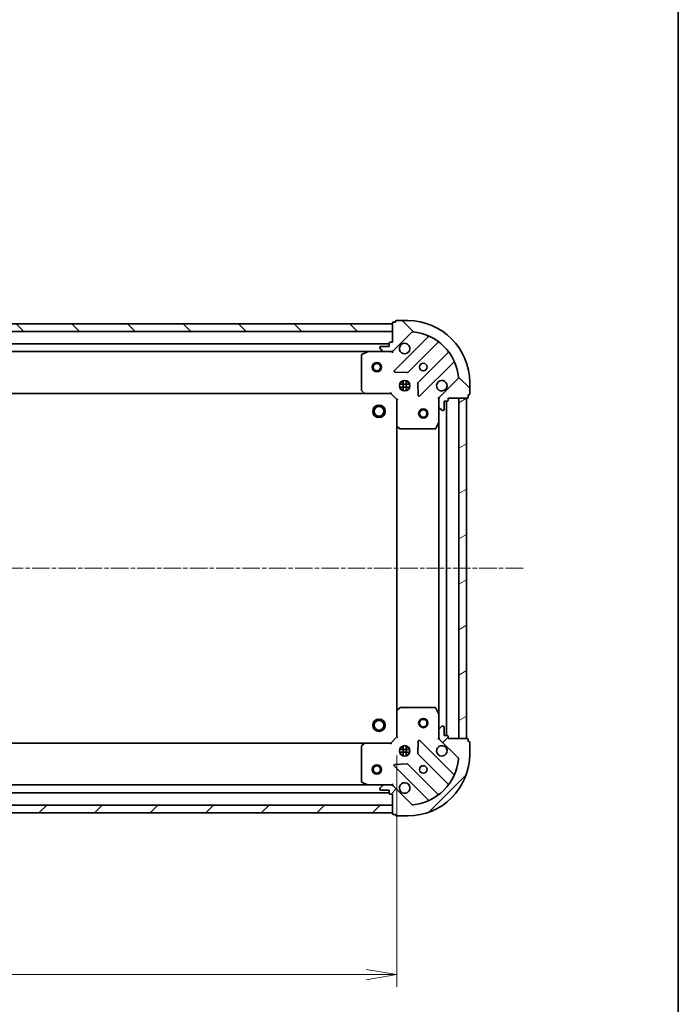
# Model space of a CAD drawing. Units: millimetres. Extents: x 0 to 6306, y 0 to 1124.
# Drawn here: x 1557 to 1770, y 244 to 562 of the extents above; entities that cross this region are included whole.
import ezdxf

# ---------------------------------------------------------------- set-up
doc = ezdxf.new("R2010")
doc.units = ezdxf.units.MM
doc.linetypes.add('CHAIN', pattern=[0.35429999999999995, 0.2362, -0.0295, 0.0591, -0.0295])
for name, color, linetype, lineweight in [('Border (ISO)', 7, 'Continuous', 35), ('Dimension (ISO)', 7, 'Continuous', 18), ('Dimension (ISO) @ 1', 7, 'Continuous', 18), ('Visible (ISO)', 7, 'Continuous', 35)]:
    doc.layers.add(name, color=color, linetype=linetype, lineweight=lineweight)
doc.layers.add('Centerline (ISO)', color=7, linetype='Continuous', lineweight=18, true_color=0x80ffff)
doc.layers.add('Hatch (ISO)', color=1, linetype='Continuous', lineweight=18, true_color=0xff0000)
doc.styles.add('Note Text (TK)', font='MS PGothic.ttf')
doc.dimstyles.new('Default - Method 1b (TK)', dxfattribs={"dimscale": 0.5, "dimtxt": 2.5, "dimasz": 2.5, "dimexe": 1, "dimexo": 1.5, "dimgap": 1, "dimtad": 1, "dimrnd": 1e-08, "dimdsep": 46, "dimtxsty": 'Note Text (TK)', "dimblk": 'OPEN', "dimcen": 0.09, "dimdle": 5, "dimclrd": 100, "dimclre": 100, "dimclrt": 7, "dimadec": 1, "dimazin": 1, "dimtfac": 1, "dimtmove": 0, "dimatfit": 3, "dimldrblk": 'OPEN', "dimfxl": 0, "dimtolj": 1, "dimlwd": -1, "dimlwe": -1, "dimarcsym": 0})
pattern_1 = [(45, (147.4999999999999, -32.00000000000003), (-8.980256121069154, 8.980256121069154), [])]
pattern_2 = [(135.00021045915, (147.4999999999999, -32.00000000000003), (-8.980223134685914, -8.980289107331227), [])]

# ---------------------------------------------------------------- blocks, each defined once
blk = doc.blocks.new('図面枠 tk図枠')
at = {"layer": 'Border (ISO)'}
blk.add_line((405.5, 289), (405.5, 8.000000000000007), dxfattribs=at)
blk = doc.blocks.new('_Open')
at = {"color": 0, "linetype": 'ByBlock', "lineweight": -2}
for p, q in [((-1, 0.1666666666666667), (0, 0)), ((-1, -0.1666666666666667), (0, 0)), ((0, 0), (-1, 0))]:
    blk.add_line(p, q, dxfattribs=at)
blk = doc.blocks.new('*D58')
at = {"layer": 'Defpoints', "color": 0, "transparency": 16777216}
for p in [(1365.589493844887, 330.2731005772835), (1678.589493844886, 330.2731005772831), (1678.589493844886, 253.5284528369654)]:
    blk.add_point(p, dxfattribs=at)
at = {"layer": 'Dimension (ISO)', "color": 100, "transparency": 16777216}
for p, q in [((1365.589493844887, 324.2731005772835), (1365.589493844887, 249.5284528369654)), ((1678.589493844886, 324.2731005772831), (1678.589493844886, 249.5284528369654)), ((1375.589493844887, 253.5284528369654), (1668.589493844886, 253.5284528369654))]:
    blk.add_line(p, q, dxfattribs=at)
at = {"layer": 'Dimension (ISO)', "color": 100, "transparency": 16777216, "xscale": 10, "yscale": 10, "zscale": 10, "rotation": 180}
blk.add_blockref('_Open', (1365.589493844887, 253.5284528369654), dxfattribs=at)
at = {"layer": 'Dimension (ISO)', "color": 100, "transparency": 16777216, "xscale": 10, "yscale": 10, "zscale": 10}
blk.add_blockref('_Open', (1678.589493844886, 253.5284528369654), dxfattribs=at)
at = {"layer": 'Dimension (ISO)', "color": 7, "transparency": 16777216, "insert": (1511.919039299432, 262.5284528369655), "char_height": 10, "attachment_point": 4, "style": 'Note Text (TK)'}
blk.add_mtext('\\A1;313', dxfattribs=at)

msp = doc.modelspace()

# ---------------------------------------------------------------- hatches: boundary and pattern name
at = {"layer": 'Hatch (ISO)'}
h = msp.add_hatch(dxfattribs=at)
h.set_pattern_fill('ANSI31', color=256, scale=101.6, angle=90.00021045915, style=0)
h.set_pattern_definition(pattern_2)
edge = h.paths.add_edge_path()
edge.add_ellipse((1693.089493844887, 439.35888701491), major_axis=(-0.7071067811865462, -0.7071067811865496), ratio=1, start_angle=269.9999999999998, end_angle=314.9999999999998)
edge.add_line((1692.089493844887, 439.35888701491), (1692.089493844887, 436.9802073584697))
edge.add_ellipse((1692.589493844887, 436.9802073584696), major_axis=(-5.503833620109433e-17, -0.5000000000000004), ratio=1, start_angle=269.999999999999, end_angle=314.9999999999978)
edge.add_line((1692.235940454294, 436.6266539678763), (1692.94304723548, 435.9195471866898))
edge.add_ellipse((1693.296600626073, 436.273100577283), major_axis=(0.3535533905932752, -0.3535533905932752), ratio=1, start_angle=269.9999999999936, end_angle=314.9999999999959)
edge.add_line((1693.296600626073, 435.773100577283), (1693.489493844887, 435.773100577283))
edge.add_ellipse((1693.489493844887, 436.073100577283), major_axis=(0.299999999999998, -2.253469050970969e-15), ratio=1, start_angle=270.0000000000004, end_angle=360.0000000000021)
edge.add_line((1693.789493844887, 436.0731005772831), (1693.789493844887, 438.7731005772831))
edge.add_line((1693.789493844887, 438.773100577283), (1694.789493844887, 438.773100577283))
edge.add_ellipse((1694.789493844887, 439.0731005772831), major_axis=(0.3000000000000003, -2.25346905097097e-15), ratio=1, start_angle=270.0000000000004, end_angle=360.0000000000004)
edge.add_line((1695.089493844887, 439.0731005772831), (1695.089493844887, 439.7731005772831))
edge.add_line((1695.089493844887, 439.773100577283), (1701.289493844887, 439.773100577283))
edge.add_ellipse((1701.289493844887, 440.0731005772831), major_axis=(0.3000000000000014, 2.187423047529657e-15), ratio=1, start_angle=270.0000000000064, end_angle=359.9999999999978)
edge.add_line((1701.589493844887, 440.0731005772831), (1701.589493844887, 440.7731005772831))
edge.add_line((1701.589493844887, 440.773100577283), (1701.789493844887, 440.773100577283))
edge.add_ellipse((1701.789493844887, 441.0731005772831), major_axis=(0.3000000000000014, 2.187423047529657e-15), ratio=1, start_angle=269.9999999999996, end_angle=359.9999999999978)
edge.add_line((1702.089493844887, 441.073100577283), (1702.089493844887, 444.7731005772829))
edge.add_ellipse((1682.089493844887, 444.773100577283), major_axis=(-1.11211428474581e-14, 20), ratio=1, start_angle=269.9999999999999, end_angle=359.9999999999999)
edge.add_line((1682.089493844887, 464.773100577283), (1678.389493844887, 464.773100577283))
edge.add_ellipse((1678.389493844887, 464.473100577283), major_axis=(-0.299999999999998, 3.302300172065612e-17), ratio=1, start_angle=270, end_angle=360)
edge.add_line((1678.089493844887, 464.473100577283), (1678.089493844887, 464.2731005772831))
edge.add_line((1678.089493844887, 464.2731005772831), (1677.389493844887, 464.2731005772831))
edge.add_ellipse((1677.389493844887, 463.973100577283), major_axis=(-0.299999999999998, 2.253469050970969e-15), ratio=1, start_angle=270.0000000000004, end_angle=360.0000000000021)
edge.add_line((1677.089493844887, 463.973100577283), (1677.089493844887, 457.7731005772831))
edge.add_line((1677.089493844887, 457.773100577283), (1676.389493844887, 457.773100577283))
edge.add_ellipse((1676.389493844887, 457.473100577283), major_axis=(-0.299999999999998, 3.302300172065612e-17), ratio=1, start_angle=270, end_angle=360)
edge.add_line((1676.089493844887, 457.473100577283), (1676.089493844887, 456.473100577283))
edge.add_line((1676.089493844887, 456.473100577283), (1673.389493844887, 456.473100577283))
edge.add_ellipse((1673.389493844887, 456.1731005772831), major_axis=(-0.299999999999998, 2.253469050970969e-15), ratio=1, start_angle=269.999999999997, end_angle=360.0000000000021)
edge.add_line((1673.089493844887, 456.1731005772831), (1673.089493844887, 455.9802073584697))
edge.add_ellipse((1673.589493844887, 455.9802073584696), major_axis=(-5.503833620109408e-17, -0.4999999999999982), ratio=1, start_angle=269.999999999999, end_angle=315)
edge.add_line((1673.235940454294, 455.6266539678763), (1673.94304723548, 454.9195471866898))
edge.add_ellipse((1674.296600626073, 455.273100577283), major_axis=(0.3535533905932743, -0.3535533905932732), ratio=1, start_angle=269.9999999999935, end_angle=314.9999999999999)
edge.add_line((1674.296600626073, 454.773100577283), (1676.675280282514, 454.773100577283))
edge.add_ellipse((1676.675280282514, 455.773100577283), major_axis=(0.9999999999999942, -2.330522721652502e-15), ratio=1, start_angle=270.0000000000011, end_angle=315.0000000000005)
edge.add_line((1677.3823870637, 455.0659937960964), (1683.360371843063, 461.0439785754596))
edge.add_ellipse((1683.713925233657, 460.6904251848664), major_axis=(0.353553390593271, 0.3535533905932735), ratio=1, start_angle=39.17289348887829, end_angle=89.99999999999619, ccw=False)
edge.add_ellipse((1682.089493844887, 444.773100577283), major_axis=(16.41474100157035, -1.675194869668972), ratio=1, start_angle=11.65421302223848, end_angle=90.00000000000011, ccw=False)
edge.add_ellipse((1698.00681845247, 446.397531966053), major_axis=(0.05076348089905992, -0.4974163939869803), ratio=1, start_angle=39.17289348887789, end_angle=90.00000000000131, ccw=False)
edge.add_line((1698.360371843064, 446.0439785754597), (1692.3823870637, 440.0659937960966))
h = msp.add_hatch(dxfattribs=at)
h.set_pattern_fill('ANSI31', color=256, scale=101.6, angle=90.00021045915, style=0)
h.set_pattern_definition(pattern_2)
h.paths.add_polyline_path([(1367.089493844887, 463.7731005772836), (1367.089493844887, 461.2731005772837), (1677.089493844887, 461.2731005772825), (1677.089493844887, 463.7731005772825)])
h = msp.add_hatch(dxfattribs=at)
h.set_pattern_fill('ANSI31', color=256, scale=101.6, angle=-14.999977780745, style=0)
h.set_pattern_definition([(30.000022219255, (147.4999999999999, -32.00000000000003), (-6.350004265217327, 10.9985201655369), [])])
h.paths.add_polyline_path([(1701.089493844886, 439.773100577283), (1698.589493844887, 439.773100577283), (1698.589493844886, 329.7731005772831), (1701.089493844886, 329.7731005772831)])
h = msp.add_hatch(dxfattribs=at)
h.set_pattern_fill('ANSI31', color=256, scale=101.6, style=0)
h.set_pattern_definition(pattern_1)
edge = h.paths.add_edge_path()
edge.add_ellipse((1676.675280282514, 313.7731005772831), major_axis=(-0.7071067811865496, 0.7071067811865462), ratio=1, start_angle=269.9999999999998, end_angle=314.9999999999988)
edge.add_line((1676.675280282514, 314.7731005772832), (1674.296600626073, 314.7731005772832))
edge.add_ellipse((1674.296600626073, 314.2731005772831), major_axis=(-0.5000000000000004, 8.279391181670216e-17), ratio=1, start_angle=269.999999999998, end_angle=315)
edge.add_line((1673.94304723548, 314.6266539678765), (1673.235940454294, 313.91954718669))
edge.add_ellipse((1673.589493844886, 313.5659937960967), major_axis=(-0.3535533905932753, -0.3535533905932752), ratio=1, start_angle=269.9999999999935, end_angle=315)
edge.add_line((1673.089493844887, 313.5659937960967), (1673.089493844887, 313.3731005772833))
edge.add_ellipse((1673.389493844887, 313.3731005772831), major_axis=(-2.270122396340334e-15, -0.299999999999998), ratio=1, start_angle=270.0000000000004, end_angle=360.0000000000005)
edge.add_line((1673.389493844887, 313.0731005772832), (1676.089493844887, 313.0731005772832))
edge.add_line((1676.089493844886, 313.0731005772832), (1676.089493844886, 312.0731005772832))
edge.add_ellipse((1676.389493844887, 312.0731005772832), major_axis=(-2.270122396340335e-15, -0.3000000000000003), ratio=1, start_angle=270.0000000000004, end_angle=360.0000000000005)
edge.add_line((1676.389493844887, 311.7731005772831), (1677.089493844887, 311.7731005772831))
edge.add_line((1677.089493844887, 311.7731005772831), (1677.089493844887, 305.5731005772831))
edge.add_ellipse((1677.389493844887, 305.5731005772832), major_axis=(2.170769702160292e-15, -0.3000000000000014), ratio=1, start_angle=269.9999999999962, end_angle=359.9999999999996)
edge.add_line((1677.389493844887, 305.2731005772831), (1678.089493844887, 305.2731005772831))
edge.add_line((1678.089493844887, 305.2731005772831), (1678.089493844887, 305.0731005772831))
edge.add_ellipse((1678.389493844887, 305.0731005772832), major_axis=(2.170769702160292e-15, -0.3000000000000014), ratio=1, start_angle=269.9999999999996, end_angle=359.9999999999996)
edge.add_line((1678.389493844887, 304.7731005772832), (1682.089493844887, 304.7731005772832))
edge.add_ellipse((1682.089493844887, 324.7731005772832), major_axis=(20, 1.001091982283377e-14), ratio=1, start_angle=270, end_angle=359.9999999999999)
edge.add_line((1702.089493844887, 324.7731005772832), (1702.089493844887, 328.4731005772832))
edge.add_ellipse((1701.789493844887, 328.4731005772832), major_axis=(4.967634709002104e-17, 0.299999999999998), ratio=1, start_angle=270, end_angle=360)
edge.add_line((1701.789493844887, 328.7731005772831), (1701.589493844887, 328.7731005772831))
edge.add_line((1701.589493844887, 328.7731005772831), (1701.589493844887, 329.4731005772831))
edge.add_ellipse((1701.289493844887, 329.4731005772832), major_axis=(2.270122396340334e-15, 0.299999999999998), ratio=1, start_angle=270.0000000000004, end_angle=360.0000000000005)
edge.add_line((1701.289493844887, 329.7731005772832), (1695.089493844887, 329.7731005772832))
edge.add_line((1695.089493844887, 329.7731005772832), (1695.089493844887, 330.4731005772832))
edge.add_ellipse((1694.789493844887, 330.4731005772832), major_axis=(4.967634709002104e-17, 0.299999999999998), ratio=1, start_angle=270, end_angle=360)
edge.add_line((1694.789493844887, 330.7731005772831), (1693.789493844887, 330.7731005772831))
edge.add_line((1693.789493844887, 330.7731005772831), (1693.789493844887, 333.4731005772831))
edge.add_ellipse((1693.489493844887, 333.4731005772832), major_axis=(2.270122396340334e-15, 0.299999999999998), ratio=1, start_angle=269.999999999997, end_angle=360.0000000000005)
edge.add_line((1693.489493844887, 333.7731005772831), (1693.296600626073, 333.7731005772831))
edge.add_ellipse((1693.296600626073, 333.2731005772831), major_axis=(-0.4999999999999982, 8.279391181670189e-17), ratio=1, start_angle=270, end_angle=315.0000000000029)
edge.add_line((1692.94304723548, 333.6266539678765), (1692.235940454293, 332.91954718669))
edge.add_ellipse((1692.589493844887, 332.5659937960966), major_axis=(-0.3535533905932732, -0.3535533905932742), ratio=1, start_angle=269.9999999999949, end_angle=315.000000000001)
edge.add_line((1692.089493844887, 332.5659937960966), (1692.089493844887, 330.1873141396562))
edge.add_ellipse((1693.089493844887, 330.1873141396562), major_axis=(-2.386033872883718e-15, -0.9999999999999942), ratio=1, start_angle=270.0000000000011, end_angle=315.0000000000002)
edge.add_line((1692.3823870637, 329.4802073584697), (1698.360371843063, 323.5022225791064))
edge.add_ellipse((1698.00681845247, 323.1486691885133), major_axis=(0.3535533905932733, -0.3535533905932711), ratio=1, start_angle=39.1728934888817, end_angle=90.00000000000051, ccw=False)
edge.add_ellipse((1682.089493844887, 324.7731005772832), major_axis=(-1.675194869668972, -16.41474100157035), ratio=1, start_angle=11.65421302223848, end_angle=89.99999999999989, ccw=False)
edge.add_ellipse((1683.713925233656, 308.8557759696998), major_axis=(-0.4974163939869803, -0.05076348089905989), ratio=1, start_angle=39.17289348887789, end_angle=90.00000000000199, ccw=False)
edge.add_line((1683.360371843063, 308.5022225791065), (1677.3823870637, 314.4802073584697))
h = msp.add_hatch(dxfattribs=at)
h.set_pattern_fill('ANSI31', color=256, scale=101.6, style=0)
h.set_pattern_definition(pattern_1)
h.paths.add_polyline_path([(1677.089493844887, 305.7731005772832), (1677.089493844887, 308.273100577283), (1367.089493844887, 308.2731005772835), (1367.089493844887, 305.7731005772836)])

# ---------------------------------------------------------------- linework, layer by layer
at = {"layer": 'Centerline (ISO)', "linetype": 'CHAIN', "ltscale": 23.99096870422363}
msp.add_line((1719.3244624852, 384.7731005772829), (1328.538892134627, 384.7731005772837), dxfattribs=at)
at = {"layer": 'Visible (ISO)'}
for p, q in [((1678.089493844887, 464.473100577283), (1678.089493844887, 464.273100577283)), ((1682.089493844887, 464.773100577283), (1678.389493844887, 464.773100577283)), ((1677.089493844887, 463.7731005772828), (1367.089493844887, 463.7731005772837)), ((1367.089493844887, 461.2731005772838), (1677.089493844887, 461.2731005772827)), ((1677.089493844887, 463.973100577283), (1677.089493844887, 457.773100577283)), ((1677.089493844887, 461.2731005772827), (1677.089493844887, 463.7731005772828)), ((1678.089493844887, 464.273100577283), (1677.389493844887, 464.273100577283)), ((1677.3823870637, 455.0659937960964), (1683.360371843064, 461.0439785754596)), ((1688.602010856335, 459.4856175887314), (1677.778670345911, 448.6622770783071)), ((1676.089493844887, 457.2731005772824), (1368.089493844887, 457.2731005772836)), ((1673.089493844887, 456.1731005772831), (1673.089493844887, 455.9802073584696)), ((1673.235940454294, 455.6266539678763), (1673.94304723548, 454.9195471866898)), ((1676.089493844887, 456.473100577283), (1673.389493844887, 456.473100577283)), ((1676.089493844887, 457.473100577283), (1676.089493844887, 456.473100577283)), ((1677.089493844887, 457.773100577283), (1676.389493844887, 457.773100577283)), ((1682.132581642249, 448.0664409063392), (1691.832016733626, 457.7658759977166)), ((1375.018673451637, 454.7731005772835), (1669.160314238137, 454.7731005772825)), ((1667.089493844887, 453.587690380658), (1667.089493844887, 442.3913186536619)), ((1669.026150159487, 454.741428734583), (1667.255329766237, 453.8560185379581)), ((1674.296600626073, 454.773100577283), (1669.160314238137, 454.773100577283)), ((1674.296600626073, 454.773100577283), (1676.675280282514, 454.773100577283)), ((1677.089493844887, 454.773100577283), (1676.675399128733, 454.773100577283)), ((1677.089493844887, 454.8629208561586), (1677.089493844887, 454.7731005772825)), ((1677.089493844884, 454.4228348307695), (1677.089493844887, 454.7731005772828)), ((1695.082269265321, 454.5156234660225), (1685.382834173943, 444.816188374645)), ((1685.978670345911, 440.4622770783071), (1696.802010856335, 451.2856175887314)), ((1677.977716564057, 448.1504305774765), (1681.907363791683, 447.9788584742206)), ((1680.639493844886, 445.4124602083582), (1680.639493844886, 442.1337409462075)), ((1681.539493844886, 445.4124602083585), (1681.539493844886, 442.1337409462072)), ((1698.360371843064, 446.0439785754597), (1692.3823870637, 440.0659937960966)), ((1667.170140795892, 442.1866622589497), (1667.933538261153, 441.3684441825708)), ((1679.45013421381, 444.2231005772824), (1682.728853475961, 444.2231005772824)), ((1679.450134213811, 443.3231005772824), (1682.728853475961, 443.3231005772824)), ((1680.089493844885, 444.7731005772823), (1679.714721136398, 444.7731005772823)), ((1680.089493844885, 442.7731005772823), (1679.714721136399, 442.7731005772823)), ((1680.089493844886, 444.7731005772821), (1680.089493844886, 445.1478732857693)), ((1680.089493844886, 442.3983278687965), (1680.089493844886, 442.7731005772821)), ((1682.089493844886, 444.7731005772821), (1682.089493844886, 445.1478732857701)), ((1682.464266553373, 444.7731005772823), (1682.089493844885, 444.7731005772823)), ((1682.464266553372, 442.7731005772823), (1682.089493844885, 442.7731005772823)), ((1682.089493844886, 442.3983278687957), (1682.089493844886, 442.7731005772821)), ((1685.295251741824, 444.5909705240795), (1685.46682384508, 440.6613232964535)), ((1702.089493844887, 441.0731005772831), (1702.089493844887, 444.773100577283)), ((1376.026096379625, 441.2731005772832), (1668.152891310148, 441.2731005772823)), ((1668.152891310148, 441.273100577283), (1676.589493844887, 441.273100577283)), ((1676.589493844887, 441.273100577283), (1676.713757913599, 441.5731005772831)), ((1676.589493844887, 441.273100577283), (1678.589493844887, 439.2731005772831)), ((1678.889493844887, 439.397364645995), (1678.589493844887, 439.2731005772831)), ((1678.589493844887, 439.2731005772831), (1678.589493844887, 430.8364980425446)), ((1692.089493844886, 439.773100577283), (1691.739228098373, 439.7731005772805)), ((1692.089493844886, 439.773100577283), (1692.179314123762, 439.773100577283)), ((1692.089493844887, 439.3590058611293), (1692.089493844887, 439.773100577283)), ((1692.089493844887, 439.35888701491), (1692.089493844887, 436.9802073584696)), ((1695.089493844887, 439.0731005772831), (1695.089493844887, 439.773100577283)), ((1695.089493844887, 439.773100577283), (1701.289493844887, 439.773100577283)), ((1701.089493844887, 439.7731005772831), (1698.589493844887, 439.7731005772831)), ((1698.589493844887, 439.7731005772831), (1698.589493844887, 329.7731005772831)), ((1701.089493844887, 329.7731005772831), (1701.089493844887, 439.7731005772831)), ((1701.589493844887, 440.0731005772831), (1701.589493844887, 440.773100577283)), ((1701.589493844887, 440.773100577283), (1701.789493844887, 440.773100577283)), ((1692.089493844887, 431.843920970533), (1692.089493844887, 436.9802073584696)), ((1692.235940454293, 436.6266539678763), (1692.94304723548, 435.9195471866898)), ((1693.789493844887, 436.0731005772831), (1693.789493844887, 438.773100577283)), ((1693.789493844887, 438.773100577283), (1694.789493844887, 438.773100577283)), ((1694.589493844887, 330.7731005772831), (1694.589493844887, 438.7731005772831)), ((1693.296600626073, 435.773100577283), (1693.489493844887, 435.773100577283)), ((1678.589493844887, 430.8364980425445), (1678.589493844887, 338.7097031120217)), ((1678.684837450174, 430.6171449935497), (1679.503055526553, 429.8537475282881)), ((1679.707711921266, 429.773100577283), (1690.904083648262, 429.773100577283)), ((1691.172411805562, 429.9389364986331), (1692.057822002187, 431.709756891883)), ((1692.089493844887, 431.843920970533), (1692.089493844887, 337.7022801840333)), ((1678.589493844887, 338.7097031120215), (1678.589493844887, 330.2731005772831)), ((1679.503055526553, 339.6924536262781), (1678.684837450174, 338.9290561610165)), ((1690.904083648262, 339.7731005772831), (1679.707711921266, 339.7731005772831)), ((1692.057822002187, 337.8364442626831), (1691.172411805562, 339.607264655933)), ((1692.089493844887, 332.5659937960966), (1692.089493844887, 337.7022801840332)), ((1692.089493844887, 332.5659937960966), (1692.089493844887, 330.1873141396562)), ((1692.94304723548, 333.6266539678765), (1692.235940454293, 332.9195471866898)), ((1693.489493844887, 333.7731005772831), (1693.296600626073, 333.7731005772831)), ((1693.789493844887, 330.7731005772831), (1693.789493844887, 333.473100577283)), ((1668.152891310148, 328.2731005772831), (1376.026096379625, 328.2731005772835)), ((1667.933538261153, 328.1777569719953), (1667.170140795892, 327.3595388956165)), ((1676.589493844887, 328.2731005772831), (1668.152891310148, 328.2731005772831)), ((1678.589493844887, 330.2731005772831), (1676.589493844887, 328.2731005772831)), ((1676.713757913599, 327.9731005772832), (1676.589493844887, 328.2731005772831)), ((1678.589493844887, 330.2731005772831), (1678.889493844887, 330.1488365085712)), ((1685.46682384508, 328.8848778581128), (1685.295251741824, 324.9552306304868)), ((1696.802010856335, 318.2605835658348), (1685.978670345911, 329.0839240762591)), ((1691.739228098373, 329.7731005772856), (1692.089493844886, 329.7731005772831)), ((1692.089493844887, 329.7731005772831), (1692.089493844887, 330.187195293437)), ((1692.179314123762, 329.7731005772831), (1692.089493844886, 329.7731005772831)), ((1692.3823870637, 329.4802073584697), (1698.360371843063, 323.5022225791065)), ((1694.789493844887, 330.7731005772831), (1693.789493844887, 330.7731005772831)), ((1695.089493844887, 329.7731005772831), (1695.089493844887, 330.4731005772832)), ((1701.289493844887, 329.7731005772832), (1695.089493844887, 329.7731005772832)), ((1698.589493844887, 329.7731005772831), (1701.089493844887, 329.7731005772831)), ((1701.589493844887, 328.7731005772831), (1701.589493844887, 329.4731005772832)), ((1701.789493844887, 328.7731005772831), (1701.589493844887, 328.7731005772831)), ((1702.089493844887, 324.7731005772832), (1702.089493844887, 328.4731005772832)), ((1667.089493844887, 327.1548825009043), (1667.089493844887, 315.9585107739082)), ((1679.45013421381, 326.2231005772832), (1682.728853475961, 326.2231005772832)), ((1679.45013421381, 325.3231005772832), (1682.728853475961, 325.3231005772832)), ((1680.089493844885, 326.7731005772831), (1679.714721136399, 326.7731005772831)), ((1680.089493844885, 324.7731005772832), (1679.714721136399, 324.7731005772832)), ((1680.089493844886, 326.7731005772831), (1680.089493844886, 327.1478732857698)), ((1680.089493844886, 324.3983278687967), (1680.089493844886, 324.7731005772832)), ((1680.639493844886, 327.4124602083587), (1680.639493844886, 324.1337409462078)), ((1681.539493844886, 327.4124602083588), (1681.539493844886, 324.1337409462077)), ((1682.089493844886, 326.7731005772831), (1682.089493844886, 327.1478732857703)), ((1682.464266553372, 326.7731005772831), (1682.089493844885, 326.7731005772831)), ((1682.464266553372, 324.7731005772832), (1682.089493844885, 324.7731005772832)), ((1682.089493844886, 324.3983278687964), (1682.089493844886, 324.7731005772832)), ((1685.382834173943, 324.7300127799211), (1695.082269265321, 315.0305776885436)), ((1681.907363791683, 321.5673426803456), (1677.977716564057, 321.3957705770897)), ((1691.832016733626, 311.7803251568496), (1682.132581642249, 321.4797602482271)), ((1677.778670345911, 320.8839240762592), (1688.602010856335, 310.0605835658349)), ((1667.255329766237, 315.6901826166082), (1669.026150159487, 314.8047724199832)), ((1677.089493844887, 314.7731005772836), (1677.089493844884, 315.1233663237967)), ((1368.089493844887, 312.2731005772836), (1676.089493844887, 312.2731005772832)), ((1669.160314238137, 314.7731005772832), (1375.018673451637, 314.7731005772835)), ((1669.160314238137, 314.7731005772832), (1674.296600626073, 314.7731005772832)), ((1673.089493844887, 313.5659937960967), (1673.089493844887, 313.3731005772833)), ((1673.94304723548, 314.6266539678765), (1673.235940454294, 313.9195471866899)), ((1673.389493844887, 313.0731005772832), (1676.089493844887, 313.0731005772832)), ((1676.675280282514, 314.7731005772832), (1674.296600626073, 314.7731005772832)), ((1676.089493844887, 313.0731005772832), (1676.089493844887, 312.0731005772832)), ((1676.389493844887, 311.7731005772832), (1677.089493844887, 311.7731005772832)), ((1676.675399128733, 314.7731005772832), (1677.089493844887, 314.7731005772832)), ((1677.089493844887, 314.7731005772838), (1677.089493844887, 314.6832802984077)), ((1677.089493844887, 311.7731005772832), (1677.089493844887, 305.5731005772833)), ((1683.360371843064, 308.5022225791066), (1677.3823870637, 314.4802073584698)), ((1677.089493844887, 308.273100577283), (1367.089493844887, 308.2731005772835)), ((1367.089493844887, 305.7731005772835), (1677.089493844887, 305.7731005772831)), ((1677.089493844887, 305.7731005772831), (1677.089493844887, 308.273100577283)), ((1677.389493844887, 305.2731005772833), (1678.089493844887, 305.2731005772833)), ((1678.089493844887, 305.2731005772833), (1678.089493844887, 305.0731005772833)), ((1678.389493844887, 304.7731005772832), (1682.089493844887, 304.7731005772832))]:
    msp.add_line(p, q, dxfattribs=at)
for centre, radius in [((1672.089493844887, 449.7731005772824), 1.500000000000001), ((1672.089493844887, 449.7731005772824), 1.193275000000001), ((1687.089493844887, 449.773100577283), 1.229499999999998), ((1681.089493844887, 443.773100577283), 1.699999999999997), ((1672.789493844887, 435.4731005772828), 1.99999999999967), ((1672.789493844887, 435.4731005772828), 1.570584999999742), ((1687.089493844887, 434.773100577283), 1.500000000000003), ((1687.089493844887, 434.773100577283), 1.193275000000003), ((1672.789493844887, 334.073100577283), 1.999999999999662), ((1672.789493844887, 334.073100577283), 1.570584999999735), ((1687.089493844887, 334.7731005772831), 1.500000000000003), ((1687.089493844887, 334.7731005772831), 1.193275000000003), ((1681.089493844887, 325.7731005772831), 1.699999999999991), ((1672.089493844887, 319.7731005772832), 1.500000000000005), ((1672.089493844887, 319.7731005772832), 1.193275000000004), ((1687.089493844887, 319.7731005772832), 1.229499999999994)]:
    msp.add_circle(centre, radius, dxfattribs=at)
for centre, radius, start, end in [((1678.389493844887, 464.473100577283), 0.2999999999999995, 90, 180), ((1682.089493844887, 444.773100577283), 19.99999999999997, 0, 90), ((1677.389493844887, 463.973100577283), 0.2999999999999994, 90, 180), ((1683.713925233657, 460.6904251848664), 0.4999999999999988, 84.17289348887041, 134.9999999999887), ((1682.089493844887, 444.773100577283), 16.49999999999997, 5.827106511118743, 84.17289348888022), ((1688.389878821979, 459.6977496230874), 0.3000000000000002, 315.0000000000002, 67.11314160348893), ((1673.389493844887, 456.1731005772831), 0.2999999999999995, 90, 180), ((1673.589493844887, 455.9802073584696), 0.4999999999999992, 180, 225.0000000000061), ((1674.296600626073, 455.273100577283), 0.4999999999999988, 225.0000000000061, 270), ((1676.389493844887, 457.473100577283), 0.2999999999999995, 90, 180), ((1676.675280282514, 455.773100577283), 0.9999999999999981, 270, 314.9999999999976), ((1681.089493844887, 455.773100577283), 1.699999999999997, 152.4998288192969, 117.5001711807057), ((1692.044148767982, 457.5537439633607), 0.2999999999999976, 52.08550031244454, 134.9999999999909), ((1694.870137230964, 454.7277555003784), 0.3000000000000013, 315.0000000000002, 37.91449968755503), ((1667.389493844887, 453.587690380658), 0.2999999999999997, 116.5650511771019, 180), ((1669.160314238137, 454.473100577283), 0.2999999999999999, 90, 116.5650511770963), ((1677.990802380267, 448.4501450439511), 0.2999999999999992, 135.0000000000002, 267.4999999999704), ((1697.014142890691, 451.0734855543755), 0.2999999999999998, 22.88685839651085, 135.0000000000002), ((1681.920449607893, 448.2785729406951), 0.3000000000000009, 267.5000000000259, 315.0000000000484), ((1693.089493844887, 443.773100577283), 1.699999999999997, 332.4998288193009, 297.5001711807057), ((1698.00681845247, 446.397531966053), 0.4999999999999991, 315.0000000000002, 5.827106511122389), ((1667.389493844887, 442.3913186536619), 0.3000000000000022, 180, 223.014857205181), ((1685.594966208299, 444.604056340289), 0.2999999999999993, 135.0000000000002, 182.500000000001), ((1668.152891310148, 441.5731005772831), 0.2999999999999995, 223.0148572051713, 270), ((1685.766538311555, 440.6744091126631), 0.2999999999999976, 182.500000000001, 315.0000000000377), ((1693.089493844887, 439.35888701491), 0.9999999999999977, 134.9999999999913, 180), ((1694.789493844887, 439.0731005772831), 0.2999999999999995, 270, 0), ((1701.289493844887, 440.0731005772831), 0.2999999999999995, 270, 0), ((1701.789493844887, 441.0731005772831), 0.2999999999999995, 270, 0), ((1692.589493844887, 436.9802073584696), 0.4999999999999992, 180, 225.0000000000061), ((1693.296600626073, 436.2731005772831), 0.4999999999999988, 225.0000000000113, 270), ((1693.489493844887, 436.0731005772831), 0.2999999999999995, 270, 0), ((1678.889493844887, 430.8364980425446), 0.2999999999999998, 180, 226.9851427947901), ((1679.707711921266, 430.0731005772831), 0.2999999999999995, 226.985142794781, 270), ((1690.904083648262, 430.0731005772831), 0.2999999999999999, 270, 333.4349488229103), ((1691.789493844887, 431.843920970533), 0.2999999999999997, 333.4349488228976, 0), ((1678.889493844887, 338.7097031120215), 0.2999999999999985, 133.0148572052189, 180), ((1679.707711921266, 339.473100577283), 0.3000000000000011, 90, 133.0148572052099), ((1690.904083648262, 339.473100577283), 0.2999999999999986, 26.56505117710235, 90), ((1691.789493844887, 337.7022801840332), 0.2999999999999989, 0, 26.56505117708982), ((1692.589493844887, 332.5659937960966), 0.4999999999999971, 134.9999999999887, 180), ((1693.296600626073, 333.2731005772831), 0.4999999999999974, 90, 134.9999999999939), ((1693.489493844887, 333.473100577283), 0.2999999999999984, 0, 90), ((1668.152891310148, 327.9731005772832), 0.2999999999999987, 90, 136.9851427948189), ((1685.766538311555, 328.8717920419031), 0.2999999999999981, 44.99999999999977, 177.499999999999), ((1693.089493844887, 330.1873141396562), 0.9999999999999947, 180, 225.0000000000024), ((1694.789493844887, 330.4731005772832), 0.2999999999999984, 0, 90), ((1701.289493844887, 329.4731005772832), 0.2999999999999984, 0, 90), ((1701.789493844887, 328.4731005772832), 0.2999999999999984, 0, 90), ((1667.389493844887, 327.1548825009043), 0.2999999999999984, 136.9851427948286, 180), ((1682.089493844887, 324.7731005772832), 19.99999999999989, 270, 0), ((1685.594966208299, 324.9421448142772), 0.2999999999999998, 177.499999999999, 224.9999999999609), ((1693.089493844887, 325.7731005772831), 1.699999999999991, 62.49982881930337, 27.50017118070729), ((1677.990802380267, 321.0960561106151), 0.2999999999999965, 92.49999999997411, 224.9999999999515), ((1681.920449607893, 321.2676282138711), 0.2999999999999983, 44.99999999999977, 92.50000000002956), ((1682.089493844887, 324.7731005772832), 16.49999999999991, 275.8271065111181, 354.1728934888806), ((1698.00681845247, 323.1486691885133), 0.4999999999999969, 354.1728934888854, 45.00000000001128), ((1697.014142890691, 318.4727156001908), 0.2999999999999991, 224.9999999999998, 337.1131416035104), ((1667.389493844887, 315.9585107739082), 0.2999999999999989, 180, 243.4349488229036), ((1681.089493844887, 313.7731005772832), 1.699999999999991, 242.4998288193033, 207.5001711807072), ((1694.870137230964, 314.8184456541877), 0.2999999999999965, 322.0855003124556, 44.99999999999977), ((1669.160314238137, 315.0731005772832), 0.2999999999999985, 243.4349488228981, 270), ((1673.589493844887, 313.5659937960967), 0.4999999999999971, 134.9999999999939, 180), ((1673.389493844887, 313.3731005772833), 0.2999999999999984, 180, 270), ((1674.296600626073, 314.2731005772832), 0.4999999999999974, 90, 134.9999999999939), ((1676.389493844887, 312.0731005772832), 0.2999999999999984, 180, 270), ((1676.675280282514, 313.7731005772832), 0.9999999999999941, 45.00000000000611, 90.00000000001629), ((1692.044148767982, 311.9924571912055), 0.3000000000000003, 224.9999999999998, 307.9144996875554), ((1688.389878821979, 309.8484515314789), 0.2999999999999988, 292.8868583965057, 44.99999999999977), ((1677.389493844887, 305.5731005772833), 0.2999999999999984, 180, 270), ((1683.713925233657, 308.8557759696998), 0.4999999999999974, 225.0000000000113, 275.8271065111296), ((1678.389493844887, 305.0731005772833), 0.2999999999999984, 180, 270)]:
    msp.add_arc(centre, radius, start, end, dxfattribs=at)
for points, knots in [([(1679.581577773727, 456.558077724937), (1679.662133364259, 456.712822445784), (1679.768566281354, 456.8563360697839), (1680.006258352386, 457.0940281408165), (1680.149771976386, 457.2004610579104), (1680.304516697233, 457.2810166484425)], [0.2789125936271502, 0.2789125936271502, 0.2789125936271502, 0.2789125936271502, 0.3293346962055628, 0.3293346962055628, 0.3797567987839754, 0.3797567987839754, 0.3797567987839754, 0.3797567987839754]), ([(1694.597409916046, 442.988123429629), (1694.516854325514, 442.8333787087821), (1694.41042140842, 442.6898650847821), (1694.172729337388, 442.4521730137496), (1694.029215713388, 442.3457400966556), (1693.874470992541, 442.2651845061235)], [0.2789125936271502, 0.2789125936271502, 0.2789125936271502, 0.2789125936271502, 0.3293346962055648, 0.3293346962055648, 0.3797567987839796, 0.3797567987839796, 0.3797567987839796, 0.3797567987839796]), ([(1693.874470992541, 327.2810166484426), (1694.029215713388, 327.2004610579106), (1694.172729337388, 327.0940281408166), (1694.41042140842, 326.856336069784), (1694.516854325514, 326.7128224457841), (1694.597409916046, 326.5580777249371)], [0.2789125936271502, 0.2789125936271502, 0.2789125936271502, 0.2789125936271502, 0.3293346962055628, 0.3293346962055628, 0.3797567987839754, 0.3797567987839754, 0.3797567987839754, 0.3797567987839754]), ([(1680.304516697233, 312.2651845061238), (1680.149771976386, 312.3457400966558), (1680.006258352386, 312.4521730137498), (1679.768566281354, 312.6898650847824), (1679.662133364259, 312.8333787087822), (1679.581577773727, 312.9881234296292)], [0.2789125936271502, 0.2789125936271502, 0.2789125936271502, 0.2789125936271502, 0.3293346962055648, 0.3293346962055648, 0.3797567987839796, 0.3797567987839796, 0.3797567987839796, 0.3797567987839796])]:
    msp.add_open_spline(points, degree=3, knots=knots, dxfattribs=at)

# ---------------------------------------------------------------- block references
at = {"xscale": 4, "yscale": 4, "zscale": 4}
msp.add_blockref('図面枠 tk図枠', (147.4999999999999, -32.00000000000003), dxfattribs=at)

# ---------------------------------------------------------------- dimensions: what is measured, and where the dimension line sits
at = {"layer": 'Dimension (ISO) @ 1', "color": 100, "true_color": 0x00ff3f}
dim = msp.add_linear_dim(base=(1678.589493844886, 253.5284528369654), p1=(1365.589493844887, 330.2731005772835), p2=(1678.589493844886, 330.2731005772831), angle=180, dimstyle='Default - Method 1b (TK)', override={"dimscale": 1, "dimtxt": 10, "dimasz": 10, "dimexe": 4, "dimexo": 5.999999999999999, "dimgap": 4, "dimdec": 2, "dimcen": 0.36, "dimtol": 0, "dimlim": 0, "dimtp": 0, "dimtm": -0, "dimtdec": 2, "dimtix": 0, "dimtofl": 0, "dimtmove": 0, "dimatfit": 1}, dxfattribs=at)
dim.commit()
dim.dimension.update_dxf_attribs({"geometry": '*D58', "text_midpoint": (1522.089493844886, 253.5284528369654), "dimtype": 160})

doc.saveas('drawing.dxf')
